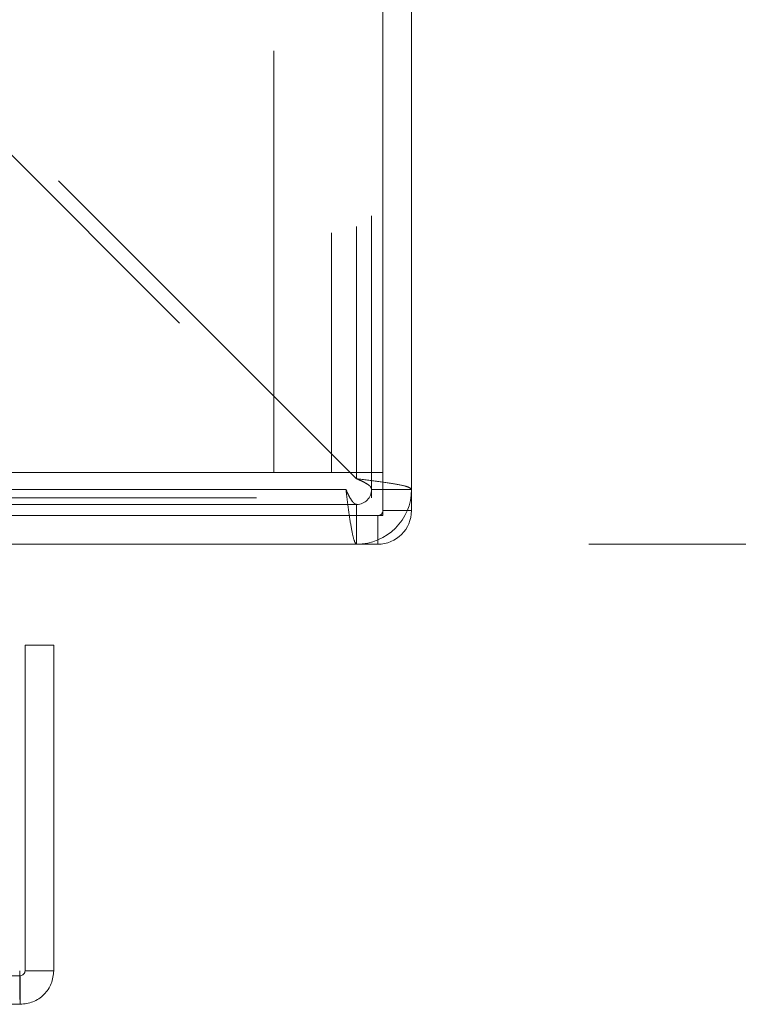
# Model space of a CAD drawing. Units: inches. Extents: x 0 to 23.4, y 0 to 16.5.
# Drawn here: x 7.3 to 7.5, y 13.1 to 13.3 of the extents above; entities that cross this region are included whole.
import ezdxf

# ---------------------------------------------------------------- set-up
doc = ezdxf.new("R2010")
doc.units = ezdxf.units.IN
doc.header["$MEASUREMENT"] = 0
doc.linetypes.add('HIDDEN', pattern=[0.075, 0.05, -0.025])
doc.styles.add('SLDTEXTSTYLE0', font='TXT', dxfattribs={"width": 0.75})
doc.dimstyles.new('SLDDIMSTYLE0', dxfattribs={"dimtxt": 0.125, "dimasz": 0.13, "dimexe": 0, "dimexo": 0.0625, "dimgap": 0.03125, "dimtad": 0, "dimtih": 1, "dimtoh": 1, "dimlfac": 11, "dimrnd": 1e-09, "dimzin": 4, "dimdsep": 46, "dimtxsty": 'SLDTEXTSTYLE0', "dimsah": 1, "dimcen": 0.09, "dimadec": 0, "dimazin": 1, "dimtfac": 1, "dimtofl": 0, "dimtmove": 0, "dimatfit": 3, "dimfxl": 1, "dimfrac": 2, "dimtolj": 1, "dimtzin": 12, "dimarcsym": 0})

# ---------------------------------------------------------------- blocks, each defined once
blk = doc.blocks.new('_D_9')
at = {"color": 7, "linetype": 'Continuous', "lineweight": 0}
for p, q in [((7.42067, 14.29503), (7.87582, 14.29503)), ((7.75082, 14.29503), (7.75082, 13.87419)), ((7.54301, 13.87419), (7.95863, 13.87419)), ((7.95863, 13.62497), (7.54301, 13.62497)), ((7.75082, 13.20412), (7.75082, 13.62497)), ((7.42067, 13.20412), (7.87582, 13.20412))]:
    blk.add_line(p, q, dxfattribs=at)
for centre, start, end in [((7.54301, 13.74958), 90, 270), ((7.95863, 13.74958), 270, 90)]:
    blk.add_arc(centre, 0.12461, start, end, dxfattribs=at)
for points in [[(7.75082, 14.29503), (7.73082, 14.16503), (7.77082, 14.16503)], [(7.75082, 13.20412), (7.77082, 13.33412), (7.73082, 13.33412)]]:
    blk.add_solid(points, dxfattribs=at)
at = {"color": 7, "linetype": 'Continuous', "lineweight": 0, "insert": (7.54301, 13.81149, 0.00036), "char_height": 0.125, "attachment_point": 1, "style": 'SLDTEXTSTYLE0'}
blk.add_mtext('12.00', dxfattribs=at)

msp = doc.modelspace()

# ---------------------------------------------------------------- linework, layer by layer
at = {"color": 7, "linetype": 'HIDDEN', "lineweight": 0}
for p, q in [((7.36919, 14.28203), (7.36919, 13.21712)), ((7.34603, 13.22117), (7.34603, 14.27799)), ((7.35967, 14.27799), (7.35967, 13.22117)), ((7.36564, 14.2795), (7.36564, 13.21966)), ((7.36564, 13.21966), (7.25546, 13.32984)), ((7.25293, 13.32731), (7.36311, 13.21712)), ((7.34603, 13.22117), (7.19231, 13.22117)), ((7.37185, 13.22117), (7.34603, 13.22117)), ((6.64182, 13.21712), (7.36311, 13.21712)), ((7.36311, 13.21712), (7.25692, 13.21712)), ((7.36919, 13.21512), (7.36919, 13.21712)), ((7.36919, 13.21712), (7.37864, 13.21712)), ((6.64191, 13.21512), (7.36919, 13.21512)), ((7.36564, 13.21358), (6.64182, 13.21358)), ((7.36564, 13.21358), (7.36564, 13.20412)), ((7.37067, 13.21092), (7.37067, 13.20412)), ((7.37185, 13.2121), (7.37864, 13.2121)), ((7.28583, 13.10177), (4.19668, 13.10177))]:
    msp.add_line(p, q, dxfattribs=at)
at = {"color": 7, "linetype": 'Continuous', "lineweight": 15}
for p, q in [((7.37864, 13.72772), (7.37864, 13.2121)), ((7.37185, 13.21092), (7.37185, 13.72485)), ((7.25815, 13.21092), (7.37185, 13.21092)), ((7.37067, 13.21092), (7.37067, 13.20412)), ((7.37185, 13.2121), (7.37864, 13.2121)), ((7.37067, 13.20412), (7.26043, 13.20412)), ((7.28701, 13.10295), (7.28701, 13.18022)), ((7.28701, 13.18022), (7.2938, 13.18022)), ((7.2938, 13.18022), (7.2938, 13.10295)), ((7.2938, 13.10295), (7.28701, 13.10295)), ((7.28583, 13.10177), (7.28583, 13.09498)), ((7.28583, 13.09498), (4.19668, 13.09498))]:
    msp.add_line(p, q, dxfattribs=at)
at = {"color": 7, "linetype": 'HIDDEN', "lineweight": 0}
for centre, radius in [((7.36564, 13.21712), 0.013), ((7.36564, 13.21712), 0.00355), ((7.37067, 13.2121), 0.00118)]:
    msp.add_arc(centre, radius, 270, 0, dxfattribs=at)
at = {"color": 7, "linetype": 'Continuous', "lineweight": 15}
msp.add_arc((7.37067, 13.2121), 0.00797, 270, 0, dxfattribs=at)
at = {"color": 7, "linetype": 'HIDDEN', "lineweight": 0}
for points in [[(7.36564, 13.21966), (7.36735, 13.21944), (7.37075, 13.21902), (7.37505, 13.21839), (7.37806, 13.21776), (7.37845, 13.21734), (7.37864, 13.21712)], [(7.36564, 13.21966), (7.36611, 13.21944), (7.36704, 13.21902), (7.36821, 13.21839), (7.36903, 13.21776), (7.36913, 13.21734), (7.36919, 13.21712)], [(7.36564, 13.20412), (7.36543, 13.20432), (7.36501, 13.20471), (7.36438, 13.20772), (7.36374, 13.21201), (7.36332, 13.21542), (7.36311, 13.21712)], [(7.36564, 13.21358), (7.36543, 13.21363), (7.36501, 13.21374), (7.36438, 13.21456), (7.36374, 13.21573), (7.36332, 13.21666), (7.36311, 13.21712)]]:
    msp.add_open_spline(points, degree=3, dxfattribs=at)
at = {"color": 7, "linetype": 'Continuous', "lineweight": 15}
for points in [[(7.28572, 13.10295), (7.28573, 13.10191), (7.28575, 13.09982), (7.28578, 13.09718), (7.2858, 13.09534), (7.28582, 13.0951), (7.28583, 13.09498)], [(7.28583, 13.09498), (7.28687, 13.0951), (7.28896, 13.09534), (7.2916, 13.09718), (7.29344, 13.09982), (7.29368, 13.10191), (7.2938, 13.10295)], [(7.28583, 13.10177), (7.28598, 13.10179), (7.28629, 13.10182), (7.28668, 13.1021), (7.28696, 13.10249), (7.28699, 13.1028), (7.28701, 13.10295)]]:
    msp.add_open_spline(points, degree=3, dxfattribs=at)

# ---------------------------------------------------------------- dimensions: what is measured, and where the dimension line sits
at = {"color": 7, "linetype": 'Continuous', "lineweight": 0}
dim = msp.add_linear_dim(base=(7.75082, 13.20412), p1=(7.37067, 14.29503), p2=(7.37067, 13.20412), angle=90, dimstyle='SLDDIMSTYLE0', dxfattribs=at)
dim.commit()
dim.dimension.update_dxf_attribs({"geometry": '_D_9', "text_midpoint": (7.75082, 13.74958), "dimtype": 160})

doc.saveas('drawing.dxf')
